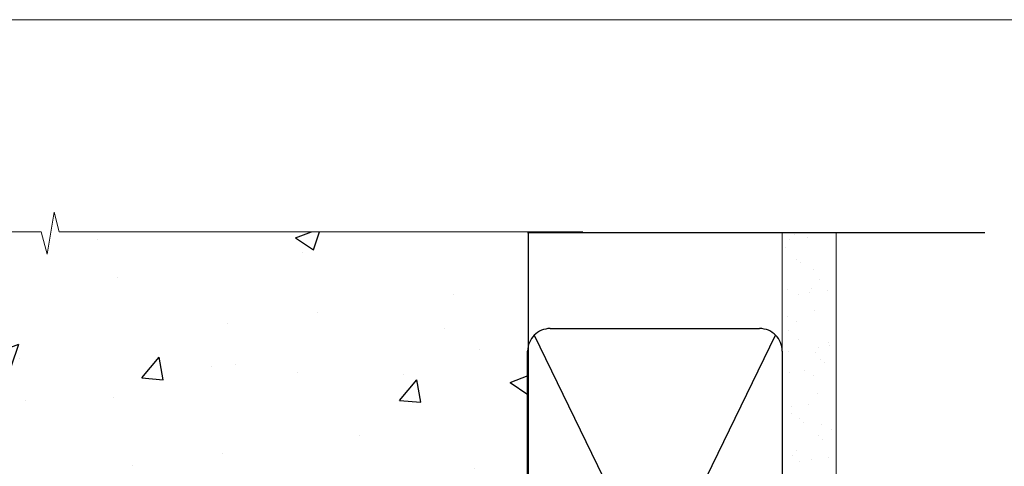
# Model space of a CAD drawing. Units: millimetres. Extents: x 0 to 633277, y -403 to 730.
# Drawn here: x 5010 to 5184, y 651 to 730 of the extents above; entities that cross this region are included whole.
import ezdxf

# ---------------------------------------------------------------- set-up
doc = ezdxf.new("R2010")
doc.units = ezdxf.units.MM
doc.linetypes.add('CENTER', pattern=[2, 1.25, -0.25, 0.25, -0.25])
doc.linetypes.add('Dashed', pattern=[564.4444465637206, 282.2222232818604, -282.2222232818602])
doc.layers.add('Aluminium Systems Ltd Joinery Detail', color=7, linetype='Continuous')
doc.layers.add('No Print', color=7, linetype='Continuous', plot=False)

# ---------------------------------------------------------------- blocks, each defined once
blk = doc.blocks.new('EIFS on Precast Wall Head AC40 Masonry')
at = {"layer": 'Aluminium Systems Ltd Joinery Detail'}
h = blk.add_hatch(dxfattribs=at)
h.set_pattern_fill('AR-CONC', color=256, scale=0.25)
h.set_pattern_definition([(49.99999999999999, (-355.5577768957412, -6568.81983904667), (45.546167249001, -3.984771384725772), [4.7625, -52.3875]), (355, (-355.5577768957412, -6568.81983904667), (-8.810855356242335, 47.76421130975879), [3.81, -41.9101460425]), (100.4514447, (-351.7622751457412, -6569.15190242167), (36.73531177258832, 43.77943797804878), [4.047502199999999, -44.52256114999999]), (46.18420000000002, (-355.5577768957412, -6556.11983904667), (67.76976022303248, -10.51058198318179), [7.143749999999998, -78.58124999999997]), (96.63555760999996, (-349.9103018957412, -6556.995714046669), (59.35103351287575, 61.85653114943038), [6.071255785, -66.78390204]), (351.1841511700001, (-355.5577768957412, -6556.11983904667), (59.35103351624426, 61.85653114638316), [5.7149917675, -62.86493298]), (21, (-349.2077768957412, -6559.29483904667), (37.90359781728312, -25.5662995467719), [4.7625, -52.3875]), (326.0000000000001, (-349.2077768957412, -6559.29483904667), (15.45050708691177, 46.04699153057982), [3.81, -41.91]), (71.45144499999999, (-346.0491437457412, -6561.425364021669), (53.35410481967904, 20.48069222147631), [4.0475022, -44.5224844]), (37.50000000000001, (-355.5577768957412, -6568.81983904667), (0.7721508126479542, 21.13875971828828), [0, -41.402, 0, -42.545, 0, -42.06875]), (7.499999999999999, (-355.5577768957412, -6568.81983904667), (16.70491562757644, 25.04514370452988), [0, -24.257, 0, -40.4495, 0, -16.03375]), (327.5, (-369.7182768957412, -6568.81983904667), (33.89764879171785, -1.432185998168361), [0, -15.875, 0, -49.53, 0, -65.7225]), (317.5, (-376.0682768957412, -6568.81983904667), (37.03229534650451, 6.356622758333257), [0, -20.6375, 0, -32.893, 0, -46.6725])])
h.paths.add_polyline_path([(-55.95120649151704, 123.6781901806407), (-138.8287604478173, 123.6781901806407), (-139.7324708563028, 127.1120938996773), (-140.9990641196709, 119.6940689919156), (-142.0364273141822, 123.6781901806407), (-245.951206491517, 123.6781901806407), (-245.951206491517, 41.71416046222294), (-141.951206491517, 41.71416046222294), (-141.951206491517, 16.71416046222294), (-92.13817298494291, 16.71416046222294), (-92.13817298494291, 21.18477407472983), (-94.21464032165716, 21.18477407472983), (-94.21464032165738, 60.12482197002737), (-90.99867864876745, 61.86168250869105), (-90.64338143494302, 63.18766976247207), (-90.28808422111831, 61.86168250869105), (-87.07212254822969, 60.12482197002737), (-87.07212254822991, 21.18477407472983), (-88.7415402347699, 21.18477407472983), (-89.14858988494296, 20.88126230460966), (-89.14858988494296, 16.71416046222294), (-55.95120649151704, 16.71416046222294)])
at = {"layer": 'Aluminium Systems Ltd Joinery Detail', "linetype": 'Continuous', "lineweight": 5, "ltscale": 0.12}
blk.add_lwpolyline([(-46.31253985655576, 123.6781901806407), (-138.8287604478173, 123.6781901806407), (-139.7324708563028, 127.1120938996773), (-140.9990641196709, 119.6940689919156), (-142.0364273141822, 123.6781901806407), (-311.5984363646844, 123.6781901806407)], dxfattribs=at)
at = {"layer": 'Aluminium Systems Ltd Joinery Detail', "linetype": 'Dashed'}
blk.add_lwpolyline([(-55.95120649151704, 123.6781901806407), (-55.95120649151704, 16.71416046222294), (-141.951206491517, 16.71416046222294)], dxfattribs=at)
blk = doc.blocks.new('45mm Strapping Head')
h = blk.add_hatch()
h.set_pattern_fill('AR-SAND', color=0, scale=0.15)
h.set_pattern_definition([(37.50000000000001, (-303.6066994921879, -706.8323937844989), (-0.2400046943976069, 7.341198559940135), [0, -5.791200000000001, 0, -6.476999999999999, 0, -6.191249999999999]), (7.499999999999999, (-303.6066994921879, -706.8323937844989), (6.74284924707004, 10.75237650852531), [0, -3.124200000000001, 0, -5.2197, 0, -2.00025]), (327.5, (-308.2929994921877, -706.8323937844989), (11.86488555362187, 0.02155777017818536), [0, -1.905, 0, -6.858, 0, -8.9535]), (317.5, (-308.2929994921877, -706.8323937844989), (11.45334678708446, 3.343939848858243), [0, -0.9524999999999999, 0, -4.495799999999999, 0, -5.1435])])
h.paths.add_polyline_path([(109.499679307613, -154.1988903898473), (100.0013899249552, -154.1988903898473), (100.0013899249552, -15.24696357440916), (109.499679307613, -15.24696357440916)])
at = {"layer": 'Aluminium Systems Ltd Joinery Detail', "linetype": 'Dashed'}
for p, q in [((55.00138992495522, -15.24696357440905), (135.7975892035647, -15.24696357440905)), ((56.17296280020901, -33.3825661680803), (98.82981704970098, -121.0394204175727)), ((56.17296280020901, -121.0394204175727), (98.82981704970143, -33.3825661680803))]:
    blk.add_line(p, q, dxfattribs=at)
at = {"layer": 'Aluminium Systems Ltd Joinery Detail', "lineweight": 5}
blk.add_lwpolyline([(100.0013899249552, -15.24696357440916), (100.0013899249552, -154.1988903898473), (109.499679307613, -154.1988903898473), (109.499679307613, -15.24696357440916)], dxfattribs=at)
at = {"layer": 'Aluminium Systems Ltd Joinery Detail', "linetype": 'Dashed'}
blk.add_lwpolyline([(55.00138992495522, -36.21099329282652, -0.414213562373095), (59.00138992495522, -32.21099329282652), (96.00138992495522, -32.21099329282652, -0.414213562373095), (100.0013899249552, -36.21099329282652), (100.0013899249552, -118.2109932928265, -0.414213562373095), (96.00138992495522, -122.2109932928265), (59.00138992495522, -122.2109932928265, -0.414213562373095), (55.00138992495522, -118.2109932928265)], format="xyb", close=True, dxfattribs=at)
at = {"layer": 'Aluminium Systems Ltd Joinery Detail', "linetype": 'CENTER', "lineweight": 5, "ltscale": 3, "const_width": 0.5, "elevation": 2.000000000000007}
blk.add_lwpolyline([(55.00138992495522, -122.7421894329468), (96.01024019805209, -122.7421894329468)], dxfattribs=at)
at = {"layer": 'Aluminium Systems Ltd Joinery Detail', "linetype": 'Dashed', "lineweight": 5, "ltscale": 0.01, "const_width": 0.25, "elevation": 0.2500000000000036}
blk.add_lwpolyline([(55.00138992495522, -122.3440490102982), (96.01024019805254, -122.344049010298)], dxfattribs=at)
blk = doc.blocks.new('Page Layout')
at = {"layer": 'Aluminium Systems Ltd Joinery Detail', "color": 8, "lineweight": 5}
blk.add_lwpolyline([(0, 730.131892914731), (0, 0), (553.0825377109722, 0), (553.0825377109722, 730.131892914731)], close=True, dxfattribs=at)

msp = doc.modelspace()

# ---------------------------------------------------------------- block references
at = {"layer": 'Aluminium Systems Ltd Joinery Detail'}
msp.add_blockref('EIFS on Precast Wall Head AC40 Masonry', (5155.682024236501, 568.9718913588058), dxfattribs=at)
at = {"layer": 'Aluminium Systems Ltd Joinery Detail', "color": 0, "linetype": 'Dashed'}
msp.add_blockref('45mm Strapping Head', (5044.605180479268, 707.7449928017195), dxfattribs=at)
at = {"layer": 'No Print'}
msp.add_blockref('Page Layout', (4800, 0), dxfattribs=at)

doc.saveas('drawing.dxf')
